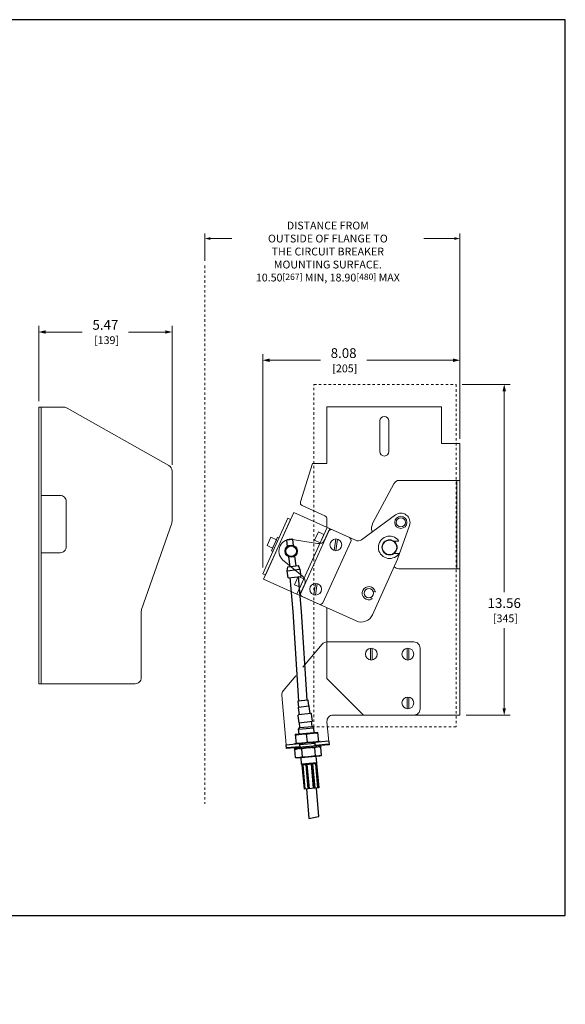
# Model space of a CAD drawing. Units: inches. Extents: x 0 to 65.6, y 0 to 40.4.
# Drawn here: x 43.2 to 65.6, y 0 to 40.4 of the extents above; entities that cross this region are included whole.
import ezdxf

# ---------------------------------------------------------------- set-up
doc = ezdxf.new("R2010")
doc.units = ezdxf.units.IN
doc.header["$MEASUREMENT"] = 0
doc.linetypes.add('HIDDEN2', pattern=[0.08, 0.035, -0.045])
for name, color, linetype, lineweight in [('CONTINUOUS1', 7, 'Continuous', 20), ('DIM', 2, 'Continuous', 20), ('HIDDEN1', 5, 'HIDDEN2', 20)]:
    doc.layers.add(name, color=color, linetype=linetype, lineweight=lineweight)
doc.layers.add('VIEWPORT', color=9, linetype='Continuous', plot=False)
doc.styles.add('RomanS', font='romans.shx')
doc.dimstyles.new('SchneiderElectric', dxfattribs={"dimscale": 0, "dimtxt": 0.1, "dimasz": 0.07, "dimexe": 0.0625, "dimexo": 0.0625, "dimgap": 0.04, "dimtad": 0, "dimtih": 1, "dimtoh": 1, "dimrnd": 0.001, "dimzin": 4, "dimdsep": 46, "dimtxsty": 'RomanS', "dimblk": 'SEArrow', "dimcen": 0.09, "dimclrd": 256, "dimclre": 256, "dimclrt": 256, "dimadec": 0, "dimazin": 1, "dimtfac": 1, "dimtofl": 0, "dimtmove": 0, "dimatfit": 3, "dimldrblk": 'SEArrow', "dimfxl": 1, "dimtolj": 1, "dimtzin": 0, "dimlwd": -1, "dimlwe": -1, "dimarcsym": 0})
doc.dimstyles.new('SchneiderElectric Dual Below', dxfattribs={"dimscale": 0, "dimtxt": 0.1, "dimasz": 0.07, "dimexe": 0.0625, "dimexo": 0.0625, "dimgap": 0.04, "dimtad": 0, "dimtih": 1, "dimtoh": 1, "dimrnd": 0.001, "dimzin": 4, "dimdsep": 46, "dimtxsty": 'RomanS', "dimblk": 'SEArrow', "dimcen": 0.09, "dimclrd": 256, "dimclre": 256, "dimclrt": 256, "dimadec": 0, "dimazin": 1, "dimtfac": 1, "dimtofl": 0, "dimtmove": 0, "dimatfit": 3, "dimldrblk": 'SEArrow', "dimfxl": 1, "dimtolj": 1, "dimtzin": 0, "dimlwd": -1, "dimlwe": -1, "dimarcsym": 0})

# ---------------------------------------------------------------- blocks, each defined once
blk = doc.blocks.new('SEArrow')
at = {"linetype": 'ByBlock', "lineweight": -2}
blk.add_lwpolyline([(0, 0, 0, 0.5, 0), (-1, 0, 0.5, 0.5, 0)], format="xyseb", dxfattribs=at)
blk = doc.blocks.new('*D8')
at = {"layer": 'Defpoints', "color": 0, "transparency": 16777216}
for p in [(53.202, 26.414), (61.282, 22.986), (53.202, 17.658)]:
    blk.add_point(p, dxfattribs=at)
at = {"layer": 'DIM', "transparency": 16777216}
for p, q in [((53.202, 17.908), (53.202, 26.664)), ((61.282, 23.236), (61.282, 26.664)), ((53.482, 26.414), (55.564, 26.414)), ((61.002, 26.414), (57.469, 26.414))]:
    blk.add_line(p, q, dxfattribs=at)
at = {"layer": 'DIM', "transparency": 16777216, "xscale": 0.28, "yscale": 0.28, "zscale": 0.28, "rotation": 180}
blk.add_blockref('SEArrow', (53.202, 26.414), dxfattribs=at)
at = {"layer": 'DIM', "transparency": 16777216, "xscale": 0.28, "yscale": 0.28, "zscale": 0.28}
blk.add_blockref('SEArrow', (61.282, 26.414), dxfattribs=at)
at = {"layer": 'DIM', "transparency": 16777216, "insert": (56.517, 26.414), "char_height": 0.4, "attachment_point": 5, "style": 'RomanS'}
blk.add_mtext('\\A1;8.08\\P{\\H0.8x; [205]', dxfattribs=at)
blk = doc.blocks.new('*D11')
at = {"layer": 'Defpoints', "color": 0, "transparency": 16777216}
for p in [(61.125, 25.424), (61.282, 11.861), (63.098, 11.861)]:
    blk.add_point(p, dxfattribs=at)
at = {"layer": 'DIM', "transparency": 16777216}
for p, q in [((61.375, 25.424), (63.348, 25.424)), ((63.098, 25.144), (63.098, 16.899)), ((63.098, 12.141), (63.098, 15.425)), ((61.532, 11.861), (63.348, 11.861))]:
    blk.add_line(p, q, dxfattribs=at)
at = {"layer": 'DIM', "transparency": 16777216, "xscale": 0.28, "yscale": 0.28, "zscale": 0.28}
for p, rotation in [((63.098, 25.424), 90), ((63.098, 11.861), 270)]:
    blk.add_blockref('SEArrow', p, dxfattribs=dict(at, rotation=rotation))
at = {"layer": 'DIM', "transparency": 16777216, "insert": (63.098, 16.162), "char_height": 0.4, "attachment_point": 5, "style": 'RomanS'}
blk.add_mtext('\\A1;13.56\\P{\\H0.8x; [345]', dxfattribs=at)
blk = doc.blocks.new('*D12')
at = {"layer": 'Defpoints', "color": 0, "transparency": 16777216}
for p in [(50.832, 31.406), (50.832, 30.295), (61.282, 22.986)]:
    blk.add_point(p, dxfattribs=at)
at = {"layer": 'DIM', "transparency": 16777216}
for p, q in [((50.832, 30.495), (50.832, 31.606)), ((61.282, 23.186), (61.282, 31.606)), ((51.056, 31.406), (51.939, 31.406)), ((61.058, 31.406), (59.802, 31.406))]:
    blk.add_line(p, q, dxfattribs=at)
at = {"layer": 'DIM', "transparency": 16777216, "xscale": 0.224, "yscale": 0.224, "zscale": 0.224, "rotation": 180}
blk.add_blockref('SEArrow', (50.832, 31.406), dxfattribs=at)
at = {"layer": 'DIM', "transparency": 16777216, "xscale": 0.224, "yscale": 0.224, "zscale": 0.224}
blk.add_blockref('SEArrow', (61.282, 31.406), dxfattribs=at)
at = {"layer": 'DIM', "transparency": 16777216, "insert": (55.871, 31.406), "char_height": 0.32, "attachment_point": 5, "style": 'RomanS'}
blk.add_mtext('\\A1;\\P\\PDISTANCE FROM\\POUTSIDE OF FLANGE TO \\PTHE CIRCUIT BREAKER\\PMOUNTING SURFACE.\\P10.50{\\H0.8x;[267]} MIN, 18.90{\\H0.8x;[480]} MAX', dxfattribs=at)
blk = doc.blocks.new('*D20')
at = {"layer": 'Defpoints', "color": 0, "transparency": 16777216}
for p in [(44.022, 27.572), (44.022, 24.486), (49.487, 21.88)]:
    blk.add_point(p, dxfattribs=at)
at = {"layer": 'DIM', "transparency": 16777216}
for p, q in [((44.022, 24.736), (44.022, 27.822)), ((44.302, 27.572), (45.802, 27.572)), ((49.207, 27.572), (47.707, 27.572)), ((49.487, 22.13), (49.487, 27.822))]:
    blk.add_line(p, q, dxfattribs=at)
at = {"layer": 'DIM', "transparency": 16777216, "xscale": 0.28, "yscale": 0.28, "zscale": 0.28, "rotation": 180}
blk.add_blockref('SEArrow', (44.022, 27.572), dxfattribs=at)
at = {"layer": 'DIM', "transparency": 16777216, "xscale": 0.28, "yscale": 0.28, "zscale": 0.28}
blk.add_blockref('SEArrow', (49.487, 27.572), dxfattribs=at)
at = {"layer": 'DIM', "transparency": 16777216, "insert": (46.755, 27.572), "char_height": 0.4, "attachment_point": 5, "style": 'RomanS'}
blk.add_mtext('\\A1;5.47\\P{\\H0.8x; [139]', dxfattribs=at)

msp = doc.modelspace()

# ---------------------------------------------------------------- linework, layer by layer
msp.add_lwpolyline([(54.212, 19.066), (54.4, 19.089), (54.434, 19.063), (54.186, 19.033)], close=True)
for points in [[(54.217, 18.781), (54.186, 19.033)], [(54.465, 18.812), (54.434, 19.063)], [(54.32, 17.951), (54.27, 18.352)], [(54.568, 17.982), (54.518, 18.383)], [(54.203, 17.775), (54.226, 17.939)], [(54.239, 17.487), (54.203, 17.775), (54.724, 17.84), (54.76, 17.552)], [(54.226, 17.939), (54.662, 17.993)], [(54.724, 17.84), (54.662, 17.993)], [(54.239, 17.487), (54.76, 17.552)], [(54.681, 12.433), (54.447, 16.11), (54.331, 17.499)], [(55.018, 12.475), (54.789, 16.11), (54.668, 17.541)], [(54.689, 11.076), (54.671, 11.283), (54.727, 11.35), (54.709, 11.55)], [(54.671, 11.283), (55.292, 11.337)], [(54.727, 11.35), (55.225, 11.393)], [(55.31, 11.131), (55.292, 11.337), (55.225, 11.393), (55.206, 11.612)], [(55.495, 10.771), (55.463, 11.144), (54.536, 11.063), (54.569, 10.689)], [(54.538, 11.044), (54.553, 11.048), (54.569, 11.051), (54.585, 11.055), (54.6, 11.058), (54.615, 11.061), (54.63, 11.064), (54.645, 11.067), (54.661, 11.07), (54.676, 11.072), (54.691, 11.074), (54.706, 11.076), (54.722, 11.078), (54.737, 11.08), (54.752, 11.082), (54.768, 11.083), (54.783, 11.085), (54.798, 11.086), (54.814, 11.087), (54.829, 11.087), (54.845, 11.088), (54.86, 11.088), (54.875, 11.088), (54.891, 11.088), (54.906, 11.088), (54.922, 11.088), (54.937, 11.088), (54.953, 11.087), (54.969, 11.086), (54.985, 11.085), (55.001, 11.084), (55.017, 11.088), (55.032, 11.092), (55.048, 11.095), (55.063, 11.099), (55.078, 11.102), (55.093, 11.105), (55.109, 11.107), (55.124, 11.11), (55.139, 11.113), (55.154, 11.115), (55.17, 11.117), (55.185, 11.119), (55.2, 11.121), (55.216, 11.122), (55.231, 11.124), (55.246, 11.125), (55.262, 11.126), (55.277, 11.127), (55.293, 11.128), (55.308, 11.128), (55.323, 11.129), (55.339, 11.129), (55.354, 11.129), (55.37, 11.129), (55.385, 11.128), (55.401, 11.128), (55.416, 11.127), (55.432, 11.127), (55.448, 11.126), (55.464, 11.125)], [(55.03, 10.749), (55.001, 11.084)], [(55.905, 10.785), (55.918, 10.641), (55.572, 10.611), (54.521, 10.519), (54.175, 10.488), (54.161, 10.648), (54.714, 10.696), (54.728, 10.537)], [(54.171, 10.528), (54.724, 10.577)], [(55.559, 10.77), (55.559, 10.776), (54.505, 10.684), (54.506, 10.678)], [(55.573, 10.611), (55.577, 10.565), (54.523, 10.473), (54.519, 10.519)], [(54.567, 10.709), (54.583, 10.708), (54.599, 10.707), (54.615, 10.706), (54.631, 10.706), (54.646, 10.705), (54.662, 10.705), (54.677, 10.705), (54.693, 10.705), (54.708, 10.705), (54.723, 10.705), (54.739, 10.706), (54.754, 10.707), (54.77, 10.707), (54.785, 10.708), (54.8, 10.71), (54.816, 10.711), (54.831, 10.713), (54.846, 10.715), (54.862, 10.717), (54.877, 10.719), (54.892, 10.721), (54.907, 10.724), (54.923, 10.726), (54.938, 10.729), (54.953, 10.732), (54.968, 10.735), (54.983, 10.738), (54.999, 10.742), (55.015, 10.745), (55.03, 10.749), (55.046, 10.748), (55.062, 10.747), (55.078, 10.747), (55.094, 10.746), (55.109, 10.746), (55.125, 10.745), (55.14, 10.745), (55.156, 10.745), (55.171, 10.745), (55.187, 10.746), (55.202, 10.746), (55.217, 10.747), (55.233, 10.748), (55.248, 10.749), (55.264, 10.75), (55.279, 10.752), (55.294, 10.753), (55.31, 10.755), (55.325, 10.757), (55.34, 10.759), (55.355, 10.762), (55.371, 10.764), (55.386, 10.767), (55.401, 10.769), (55.416, 10.772), (55.431, 10.776), (55.447, 10.779), (55.462, 10.782), (55.478, 10.786), (55.494, 10.79)], [(55.452, 10.554), (55.443, 10.553), (55.434, 10.552), (55.425, 10.551), (55.416, 10.549), (55.407, 10.548), (55.399, 10.546), (55.39, 10.544), (55.381, 10.542), (55.373, 10.54), (55.364, 10.537), (55.355, 10.535), (55.346, 10.532), (55.337, 10.529), (55.329, 10.526), (55.32, 10.523), (55.301, 10.524), (55.283, 10.524), (55.265, 10.525), (55.247, 10.525), (55.229, 10.526), (55.211, 10.526), (55.193, 10.526), (55.175, 10.525), (55.157, 10.525), (55.14, 10.524), (55.122, 10.524), (55.104, 10.523), (55.086, 10.522), (55.068, 10.52), (55.05, 10.519), (55.033, 10.517), (55.015, 10.515), (54.997, 10.513), (54.979, 10.511), (54.961, 10.509), (54.944, 10.506), (54.926, 10.503), (54.908, 10.501), (54.891, 10.498), (54.873, 10.494), (54.856, 10.491), (54.838, 10.488), (54.82, 10.484), (54.803, 10.48), (54.785, 10.476), (54.775, 10.478), (54.766, 10.479), (54.757, 10.481), (54.748, 10.482), (54.739, 10.483), (54.73, 10.484), (54.721, 10.484), (54.712, 10.485), (54.703, 10.485), (54.694, 10.485), (54.685, 10.485), (54.676, 10.485), (54.667, 10.485), (54.658, 10.484), (54.649, 10.484)], [(54.717, 10.656), (55.355, 10.712)], [(54.736, 10.537), (54.725, 10.657)], [(55.32, 10.523), (55.349, 10.188)], [(55.357, 10.592), (55.347, 10.711)], [(55.365, 10.593), (55.351, 10.752), (55.904, 10.8)], [(55.362, 10.632), (55.915, 10.681)], [(55.616, 10.211), (55.587, 10.546), (55.578, 10.548), (55.568, 10.549), (55.559, 10.551), (55.55, 10.552), (55.541, 10.553), (55.532, 10.554), (55.523, 10.554), (55.514, 10.555), (55.505, 10.555), (55.496, 10.556), (55.487, 10.556), (55.478, 10.555)], [(55.514, 10.559), (55.587, 10.546)], [(54.547, 10.118), (54.62, 10.105), (55.546, 10.186), (55.616, 10.211), (55.607, 10.208), (55.598, 10.205), (55.59, 10.202), (55.581, 10.199), (55.572, 10.197), (55.563, 10.194), (55.555, 10.192), (55.546, 10.19), (55.537, 10.188), (55.528, 10.186), (55.52, 10.185), (55.511, 10.183), (55.502, 10.182), (55.493, 10.181), (55.484, 10.18), (55.475, 10.18), (55.467, 10.179), (55.458, 10.179), (55.449, 10.179), (55.44, 10.179), (55.431, 10.179), (55.422, 10.179), (55.413, 10.18), (55.404, 10.18), (55.395, 10.181), (55.386, 10.182), (55.377, 10.183), (55.368, 10.185), (55.358, 10.186), (55.349, 10.188), (55.331, 10.184), (55.313, 10.18), (55.295, 10.176), (55.277, 10.173), (55.26, 10.17), (55.242, 10.166), (55.225, 10.163), (55.207, 10.161), (55.19, 10.158), (55.172, 10.155), (55.154, 10.153), (55.137, 10.151), (55.119, 10.149), (55.101, 10.147), (55.083, 10.145), (55.065, 10.144), (55.047, 10.142), (55.029, 10.141), (55.011, 10.14), (54.994, 10.14), (54.976, 10.139), (54.958, 10.139), (54.94, 10.139), (54.922, 10.138), (54.904, 10.139), (54.887, 10.139), (54.869, 10.139), (54.851, 10.14), (54.832, 10.14), (54.814, 10.141), (54.805, 10.138), (54.796, 10.135), (54.787, 10.132), (54.778, 10.129), (54.77, 10.127), (54.761, 10.124), (54.752, 10.122), (54.744, 10.12), (54.735, 10.118), (54.726, 10.116), (54.717, 10.115), (54.709, 10.113), (54.7, 10.112), (54.691, 10.111), (54.682, 10.11), (54.673, 10.109), (54.664, 10.109), (54.655, 10.109), (54.646, 10.108), (54.637, 10.109), (54.628, 10.109), (54.62, 10.109), (54.611, 10.11), (54.602, 10.11), (54.593, 10.111), (54.584, 10.112), (54.575, 10.113), (54.565, 10.115), (54.556, 10.116), (54.547, 10.118), (54.517, 10.453), (54.526, 10.456), (54.535, 10.459), (54.544, 10.462), (54.553, 10.465), (54.561, 10.467), (54.57, 10.47), (54.579, 10.472), (54.588, 10.474), (54.596, 10.476), (54.605, 10.478), (54.614, 10.479), (54.623, 10.481)], [(54.587, 10.478), (54.517, 10.453)], [(54.796, 9.85), (54.773, 10.118)], [(54.785, 10.476), (54.814, 10.141)], [(55.417, 9.904), (55.394, 10.172)], [(55.42, 9.875), (55.418, 9.904), (54.795, 9.85), (54.798, 9.82)], [(54.798, 9.82), (55.42, 9.875)], [(54.81, 9.821), (54.897, 8.825), (54.904, 8.826)], [(55.408, 9.874), (55.495, 8.877), (54.907, 8.826), (54.82, 9.822)], [(54.839, 9.824), (54.926, 8.828)], [(54.931, 8.828), (54.844, 9.824)], [(54.97, 9.835), (55.057, 8.839)], [(55.016, 9.839), (55.103, 8.843)], [(55.105, 8.843), (55.018, 9.839)], [(55.287, 8.859), (55.2, 9.855)], [(55.202, 9.855), (55.289, 8.859)], [(55.248, 9.86), (55.335, 8.863)], [(55.462, 8.874), (55.375, 9.871)], [(55.379, 9.871), (55.467, 8.875)], [(55.398, 9.873), (55.486, 8.876)], [(54.992, 8.833), (55.098, 7.627), (55.418, 7.693), (55.502, 7.709), (55.401, 8.869)]]:
    msp.add_lwpolyline(points)
for points in [[(55.147, 11.927), (55.111, 12.216, 0.317837), (55.087, 12.242), (55.058, 12.48), (54.641, 12.428), (54.671, 12.19), (55.087, 12.242)], [(54.671, 12.19, 0.317837), (54.654, 12.159), (54.69, 11.87)]]:
    msp.add_lwpolyline(points, format="xyb")
msp.add_lwpolyline([(54.644, 11.834), (54.68, 11.546), (55.236, 11.615), (55.2, 11.903, 0.414214), (55.167, 11.929), (54.67, 11.868, 0.414214)], format="xyb", close=True)
for radius in [0.25, 0.22]:
    msp.add_circle((54.367, 18.582), radius)
at = {"layer": 'CONTINUOUS1'}
for p, q in [((56.197, 19.085), (56.132, 18.613)), ((56.266, 19.076), (56.201, 18.604)), ((55.368, 17.265), (55.303, 16.793)), ((55.437, 17.256), (55.371, 16.784)), ((57.615, 14.123), (57.615, 14.599)), ((57.684, 14.123), (57.684, 14.599)), ((59.115, 14.123), (59.115, 14.599)), ((59.184, 14.123), (59.184, 14.599)), ((59.115, 12.123), (59.115, 12.599)), ((59.184, 12.123), (59.184, 12.599))]:
    msp.add_line(p, q, dxfattribs=at)
for points in [[(44.022, 13.146), (44.022, 24.486), (45.062, 24.486, -0.129135), (45.185, 24.454), (49.36, 22.098, -0.270605), (49.487, 21.88), (49.487, 19.818, -0.083719), (49.474, 19.736), (48.241, 16.186, 0.083719), (48.227, 16.104), (48.227, 13.396, -0.414214), (47.977, 13.146)], [(58.369, 23.924, 1), (57.994, 23.924), (57.994, 22.674, 1), (58.369, 22.674)], [(57.249, 19.056), (58.641, 20.07, -0.736112), (59.216, 19.642), (58.726, 18.251), (57.698, 15.972, -0.414214), (57.037, 15.722), (53.239, 17.436), (54.473, 20.17), (56.999, 19.03, 0.269558)]]:
    msp.add_lwpolyline(points, format="xyb", close=True, dxfattribs=at)
for points in [[(44.127, 13.146), (44.022, 13.146), (44.022, 24.486), (44.127, 24.486)], [(61.157, 21.486), (61.282, 21.486), (61.282, 17.861), (61.157, 17.861)]]:
    msp.add_lwpolyline(points, close=True, dxfattribs=at)
for points in [[(55.832, 19.568), (55.832, 19.913, 0.306678), (55.753, 20.029), (54.822, 20.452, -0.411513), (54.752, 20.613), (55.239, 22.185), (55.832, 22.185), (55.832, 24.498), (60.532, 24.498), (60.532, 22.998), (61.282, 22.998), (61.282, 11.861), (57.332, 11.861), (55.832, 13.361), (55.832, 16.277)], [(57.682, 19.371, -0.195974), (57.72, 19.747), (58.57, 21.345, -0.28711), (58.795, 21.486), (61.282, 21.486), (61.282, 17.861), (58.779, 17.861, -0.218633), (58.59, 17.948)], [(44.127, 18.521), (44.127, 20.871), (44.897, 20.871, -0.414214), (45.147, 20.621), (45.147, 18.771, -0.414214), (44.897, 18.521), (44.127, 18.521)], [(54.372, 19.082, 0.740059), (54.084, 18.17), (54.835, 17.555, -0.36397), (54.921, 17.246), (54.757, 16.886, 0.414214), (54.817, 16.727), (55.508, 16.412, 0.414214), (55.667, 16.471), (56.812, 18.983, 0.414214), (56.752, 19.142), (56.061, 19.457, 0.414214), (55.902, 19.398), (55.738, 19.038, -0.36397), (55.448, 18.9), (54.328, 19.08)], [(58.559, 18.991), (58.755, 18.991, 0.616882), (58.767, 19.015, 0.730736), (57.941, 18.731, 0.713391), (58.767, 18.467, 0.616882), (58.755, 18.491), (58.559, 18.491)], [(57.716, 16.95), (57.805, 16.91, 0.616882), (57.817, 16.92, 0.722028), (57.302, 16.973, 0.722028), (57.683, 16.623, 0.616882), (57.682, 16.638), (57.594, 16.679)], [(55.905, 10.785), (55.835, 11.589, -0.440011), (56.084, 11.861), (59.399, 11.861, 0.414214), (59.649, 12.111), (59.649, 14.611, 0.414214), (59.399, 14.861), (55.834, 14.861, 0.221695), (55.643, 14.772), (54.85, 13.827)], [(54.552, 13.471), (54.041, 12.862, 0.198912), (53.983, 12.68), (54.161, 10.648)]]:
    msp.add_lwpolyline(points, format="xyb", dxfattribs=at)
for points in [[(54.344, 19.885), (54.23, 19.937), (53.202, 17.658), (53.316, 17.607), (54.344, 19.885)], [(55.84, 19.553), (54.606, 16.819), (54.72, 16.767), (55.954, 19.502), (55.84, 19.553)], [(53.38, 18.812), (53.608, 18.709), (53.762, 19.051), (53.534, 19.154), (53.38, 18.812)], [(53.613, 18.569), (53.87, 19.139), (53.813, 19.165), (53.556, 18.595), (53.613, 18.569)], [(55.711, 19.268), (55.483, 19.371), (55.329, 19.029), (55.557, 18.926), (55.711, 19.268)], [(54.889, 17.445), (54.661, 17.548), (54.506, 17.206), (54.734, 17.103), (54.889, 17.445)]]:
    msp.add_lwpolyline(points, dxfattribs=at)
for centre, radius in [((58.862, 19.766), 0.25), ((58.862, 19.766), 0.188), ((56.199, 18.844), 0.241), ((58.399, 18.741), 0.312), ((58.399, 18.741), 0.296), ((55.37, 17.024), 0.241), ((57.551, 16.861), 0.188), ((57.649, 14.361), 0.241), ((59.149, 14.361), 0.241), ((59.149, 12.361), 0.241)]:
    msp.add_circle(centre, radius, dxfattribs=at)
at = {"layer": 'HIDDEN1'}
msp.add_line((50.832, 30.295), (50.832, 8.219), dxfattribs=at)
msp.add_lwpolyline([(55.3, 25.424), (61.125, 25.424), (61.125, 11.381), (55.3, 11.381)], close=True, dxfattribs=at)
at = {"layer": 'VIEWPORT'}
msp.add_lwpolyline([(0, 0), (32.01, 0), (32.01, 3.648), (65.6, 3.648), (65.6, 40.382), (0, 40.382)], close=True, dxfattribs=at)

# ---------------------------------------------------------------- dimensions: what is measured, and where the dimension line sits
at = {"layer": 'DIM'}
dim = msp.add_linear_dim(base=(50.832, 31.406), p1=(61.282, 22.986), p2=(50.832, 30.295), text='\\P\\PDISTANCE FROM\\POUTSIDE OF FLANGE TO \\PTHE CIRCUIT BREAKER\\PMOUNTING SURFACE.\\P10.50{\\H0.8x;[267]} MIN, 18.90{\\H0.8x;[480]} MAX', dimstyle='SchneiderElectric', override={"dimscale": 3.2}, dxfattribs=at)
dim.commit()
dim.dimension.update_dxf_attribs({"geometry": '*D12', "text_midpoint": (55.871, 31.406), "dimtype": 160})
dim = msp.add_linear_dim(base=(44.02233987, 27.572416207), p1=(49.48733987, 21.880074807), p2=(44.02233987, 24.486067712), dimstyle='SchneiderElectric Dual Below', override={"dimscale": 4, "dimpost": '\\P{\\H0.8x;'}, dxfattribs=at)
dim.commit()
dim.dimension.update_dxf_attribs({"geometry": '*D20', "text_midpoint": (46.75483987, 27.572416207)})
dim = msp.add_linear_dim(base=(53.202, 26.414), p1=(61.282, 22.986), p2=(53.202, 17.658), dimstyle='SchneiderElectric Dual Below', override={"dimscale": 4, "dimpost": '\\P{\\H0.8x;'}, dxfattribs=at)
dim.commit()
dim.dimension.update_dxf_attribs({"geometry": '*D8', "text_midpoint": (56.517, 26.414), "dimtype": 160})
dim = msp.add_linear_dim(base=(63.098, 11.861), p1=(61.125, 25.424), p2=(61.282, 11.861), angle=90, dimstyle='SchneiderElectric Dual Below', override={"dimscale": 4, "dimpost": '\\P{\\H0.8x;'}, dxfattribs=at)
dim.commit()
dim.dimension.update_dxf_attribs({"geometry": '*D11', "text_midpoint": (63.098, 16.162), "dimtype": 160})

doc.saveas('drawing.dxf')
